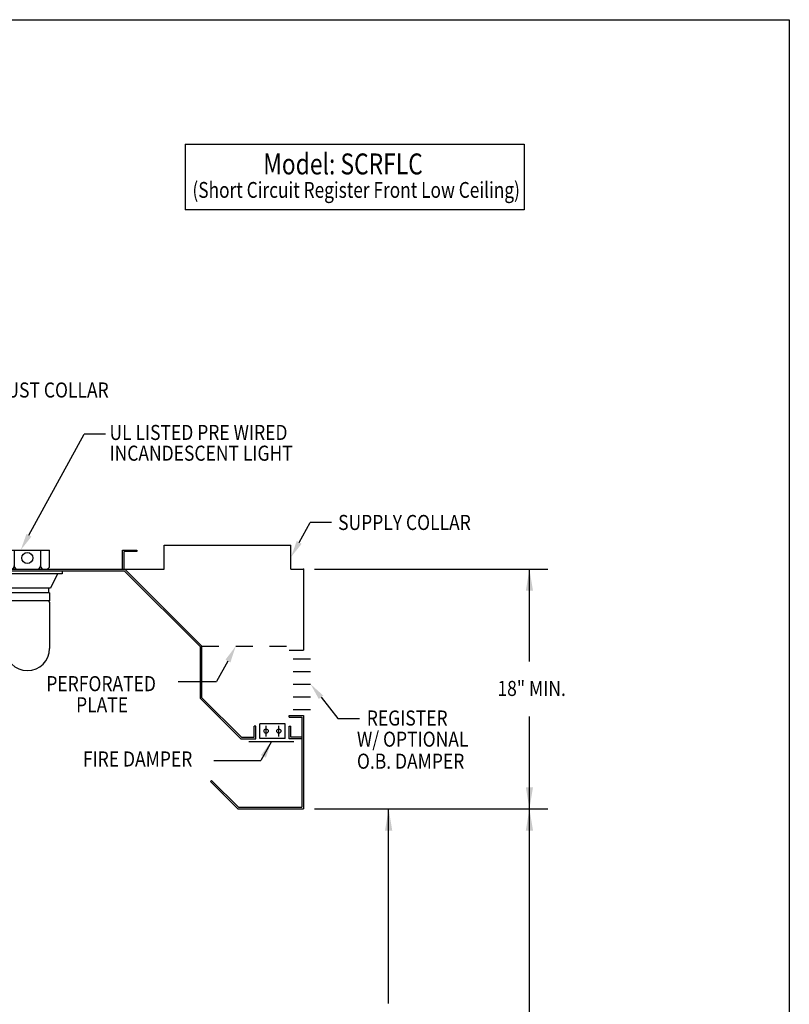
# Model space of a CAD drawing. Extents: x 496.9 to 505.4, y 218.2 to 229.2.
# Drawn here: x 500.8 to 505.4, y 223.4 to 229.2 of the extents above; entities that cross this region are included whole.
import ezdxf

# ---------------------------------------------------------------- set-up
doc = ezdxf.new("R2010")
doc.units = 0
doc.header["$MEASUREMENT"] = 0
doc.linetypes.add('HIDDEN', pattern=[0.375, 0.25, -0.125])
doc.layers.get('0').update_dxf_attribs({"linetype": 'CONTINUOUS'})
doc.layers.get('Defpoints').update_dxf_attribs({"linetype": 'CONTINUOUS'})
doc.layers.add('BORDER', color=5, linetype='CONTINUOUS')
doc.styles.add('ARIAL', font='ARIAL.TTF', dxfattribs={"width": 0.8})

# ---------------------------------------------------------------- blocks, each defined once
blk = doc.blocks.new('CANOPY_LIGHT_JBOX')
for p, q in [((-1.75, 1.625), (1.75, 1.625)), ((-1.75, 1.625), (-1.75, 0.375)), ((-1.034, 1.625), (-1.034, 0.375)), ((1.034, 1.625), (1.034, 0.375)), ((1.75, 0.375), (1.75, 1.625)), ((-2.75, 0), (2.75, 0)), ((-2.75, 0), (-2.75, -0.25)), ((-1.5, 0.125), (1.5, 0.125)), ((2.75, 0), (2.75, -0.25)), ((2.75, -0.25), (-2.75, -0.25)), ((-2.375, -0.25), (-1.822, -1.375)), ((2.375, -0.25), (1.822, -1.375)), ((1.822, -1.375), (-1.822, -1.375)), ((-1.697, -1.75), (-1.697, -1.375)), ((1.697, -1.75), (1.697, -1.375)), ((1.75, -1.75), (-1.75, -1.75)), ((-1.75, -1.75), (-1.75, -2.375)), ((1.75, -1.75), (1.75, -2.375)), ((1.75, -2.375), (-1.75, -2.375)), ((-1.682, -2.435), (-1.75, -2.503)), ((-1.75, -2.503), (-1.75, -6.125)), ((-1.682, -2.375), (-1.682, -2.435)), ((1.682, -2.375), (1.682, -2.435)), ((1.682, -2.435), (1.75, -2.503)), ((1.75, -2.503), (1.75, -6.125))]:
    blk.add_line(p, q)
blk.add_circle((0, 1), 0.438)
for centre, radius, start, end in [((-1.5, 0.375), 0.25, 180, 270), ((-1.284, 0.375), 0.25, 270, 0), ((-0.784, 0.375), 0.25, 180, 270), ((0.784, 0.375), 0.25, 270, 0), ((1.284, 0.375), 0.25, 180, 270), ((1.5, 0.375), 0.25, 270, 0), ((0, -6.125), 1.75, 180, 0)]:
    blk.add_arc(centre, radius, start, end)
blk = doc.blocks.new('FIRE_DAMPER_3')
for p, q in [((2.5, 1.183), (0.5, 1.183)), ((0.5, 0.025), (0.5, 1.183)), ((0.5, 0.025), (0.5, 1.183)), ((1, 0.18), (1, 1.028)), ((2, 0.18), (2, 1.028)), ((2.5, 0.025), (2.5, 1.183)), ((2.5, 0.025), (0.5, 0.025))]:
    blk.add_line(p, q)
for centre in [(1, 0.604), (2, 0.604)]:
    blk.add_circle(centre, 0.166)
blk = doc.blocks.new('LISTED 8.5X11 PG2')
at = {"color": 5}
for p, q in [((0, 0), (8.5, 0)), ((8.5, 0), (8.5, -11))]:
    blk.add_line(p, q, dxfattribs=at)

msp = doc.modelspace()

# ---------------------------------------------------------------- linework, layer by layer
at = {"color": 172}
for p, q in [((501.786, 228.4733), (503.7897, 228.4733)), ((501.786, 228.4733), (501.786, 228.0861)), ((503.7897, 228.4733), (503.7897, 228.0861)), ((503.7897, 228.0861), (501.786, 228.0861))]:
    msp.add_line(p, q, dxfattribs=at)
for p, q in [((500.863, 226.1622), (501.1886, 226.7606)), ((501.3157, 226.7606), (501.1886, 226.7606)), ((502.4603, 226.1201), (502.5251, 226.2379)), ((502.6521, 226.2379), (502.5251, 226.2379)), ((501.4162, 225.9624), (501.4162, 226.0749)), ((501.4162, 226.0749), (501.5005, 226.0749)), ((501.4162, 225.9624), (501.4162, 226.0749)), ((501.4255, 225.9624), (501.4255, 226.0655)), ((501.5005, 226.0655), (501.4255, 226.0655)), ((501.5005, 226.0749), (501.5005, 226.0655)), ((501.6615, 225.9624), (501.6615, 226.103)), ((501.6615, 226.103), (502.4115, 226.103)), ((502.4115, 225.9624), (502.4115, 226.103)), ((501.4162, 225.9624), (501.4255, 225.9624)), ((501.8765, 225.503), (501.4265, 225.953)), ((501.8859, 225.5069), (501.4304, 225.9624)), ((502.4115, 225.9624), (502.4859, 225.9624)), ((502.4859, 225.9624), (502.4859, 225.4831)), ((502.5508, 225.9624), (503.9298, 225.9623)), ((503.8214, 225.4167), (503.8214, 225.9623)), ((501.8765, 225.1982), (501.8765, 225.503)), ((501.8765, 225.503), (501.8765, 225.503)), ((501.8859, 225.2021), (501.8859, 225.5069)), ((502.4015, 225.4831), (502.4859, 225.4831)), ((502.0392, 225.4185), (501.9712, 225.2971)), ((502.5271, 225.4301), (502.4258, 225.4301)), ((502.5271, 225.3551), (502.4258, 225.3551)), ((501.7447, 225.2971), (501.9712, 225.2971)), ((502.5271, 225.2801), (502.4258, 225.2801)), ((501.8765, 225.1982), (502.1151, 224.9596)), ((501.8859, 225.2021), (502.119, 224.969)), ((502.5271, 225.2051), (502.4258, 225.2051)), ((502.5271, 225.1301), (502.4258, 225.1301)), ((502.4015, 225.0971), (502.4859, 225.0971)), ((502.4015, 225.0877), (502.4015, 225.0971)), ((502.4015, 225.0877), (502.4765, 225.0877)), ((502.4765, 225.0877), (502.4765, 224.5542)), ((502.4859, 225.0971), (502.4859, 224.5448)), ((502.6895, 225.0791), (502.8166, 225.0791)), ((503.8214, 224.5447), (503.8214, 225.0904)), ((502.1944, 224.969), (502.1944, 225.0346)), ((502.2038, 225.0346), (502.1944, 225.0346)), ((502.2038, 224.9596), (502.2038, 225.0346)), ((502.4015, 224.9596), (502.4015, 225.0346)), ((502.4015, 225.0346), (502.4109, 225.0346)), ((502.4109, 224.969), (502.4109, 225.0346)), ((502.1151, 224.9596), (502.2038, 224.9596)), ((502.119, 224.969), (502.1944, 224.969)), ((502.4765, 224.9596), (502.4015, 224.9596)), ((502.4765, 224.969), (502.4109, 224.969)), ((502.2958, 224.9438), (502.234, 224.8304)), ((501.9549, 224.8304), (502.234, 224.8304)), ((501.9358, 224.7067), (501.9424, 224.7133)), ((502.1015, 224.5542), (501.9424, 224.7133)), ((502.0976, 224.5448), (501.9358, 224.7067)), ((502.0976, 224.5448), (502.4859, 224.5448)), ((502.1015, 224.5542), (502.4765, 224.5542)), ((502.5508, 224.5448), (503.9298, 224.5447)), ((502.9892, 223.3954), (502.9892, 224.5447)), ((503.8214, 222.2046), (503.8214, 224.5447))]:
    msp.add_line(p, q)
at = {"color": 0}
for p, q in [((501.4162, 225.9624), (501.4162, 226.028)), ((500.188, 225.9624), (501.6615, 225.9624)), ((500.2912, 225.953), (501.4265, 225.953))]:
    msp.add_line(p, q, dxfattribs=at)
at = {"color": 7, "linetype": 'HIDDEN', "ltscale": 0.25}
msp.add_line((501.8859, 225.5069), (502.4224, 225.5069), dxfattribs=at)
at = {"color": 7}
msp.add_line((502.162, 224.9437), (502.4296, 224.9437), dxfattribs=at)
msp.add_lwpolyline([(502.5895, 225.2047), (502.6892, 225.0797)])
at = {"color": 0, "linetype": 'ByBlock'}
msp.add_point((502.4859, 225.9624), dxfattribs=at)
for points in [[(500.8485, 226.1704), (500.8143, 226.0749), (500.8776, 226.1541)], [(502.4457, 226.1282), (502.4115, 226.0327), (502.4748, 226.1119)], [(503.8, 225.8345), (503.8427, 225.8345), (503.8214, 225.9625)], [(503.8, 225.8345), (503.8427, 225.8345), (503.8214, 225.9625)], [(502.054, 225.4108), (502.0857, 225.5071), (502.0244, 225.4263)], [(502.6025, 225.2151), (502.5271, 225.2828), (502.5765, 225.1943)], [(502.264, 224.8474), (502.2958, 224.9436), (502.2345, 224.8629)], [(503.8, 224.6727), (503.8427, 224.6727), (503.8214, 224.5447)], [(503.8, 224.6727), (503.8427, 224.6727), (503.8214, 224.5447)], [(502.9679, 224.4167), (503.0105, 224.4167), (502.9892, 224.5447)], [(503.8, 224.4167), (503.8427, 224.4167), (503.8214, 224.5447)]]:
    msp.add_solid(points)
at = {"layer": 'Defpoints', "color": 0, "linetype": 'ByBlock'}
msp.add_point((502.4755, 224.5448), dxfattribs=at)
msp.add_point((502.4755, 224.5448), dxfattribs=at)

# ---------------------------------------------------------------- block references
at = {"color": 2}
msp.add_blockref('LISTED 8.5X11 PG2', (496.8577, 229.2098), dxfattribs=at)
at = {"color": 0, "xscale": 0.07500000000000001, "yscale": 0.07500000000000001, "zscale": 0.07500000000000001}
msp.add_blockref('CANOPY_LIGHT_JBOX', (500.8537, 225.953), dxfattribs=at)
at = {"xscale": 0.07500000000000001, "yscale": 0.07500000000000001, "zscale": 0.07500000000000001}
msp.add_blockref('FIRE_DAMPER_3', (502.1901, 224.9596), dxfattribs=at)

# ---------------------------------------------------------------- texts
at = {"layer": 'BORDER', "color": 172, "style": 'ARIAL', "width": 0.8}
msp.add_text('Model: SCRFLC', height=0.12375, dxfattribs=at).set_placement((502.2481, 228.2953))
at = {"layer": 'BORDER', "color": 7, "style": 'ARIAL'}
for s, height, width, p in [('(Short Circuit Register Front Low Ceiling)', 0.09365, 0.8, (501.8294, 228.1568)), ('EXHAUST COLLAR', 0.0891, 0.85, (500.4718, 226.9764)), ('UL LISTED PRE WIRED', 0.0891, 0.85, (501.339, 226.7255)), ('INCANDESCENT LIGHT ', 0.0891, 0.85, (501.339, 226.6029)), ('SUPPLY COLLAR ', 0.0891, 0.85, (502.6906, 226.1934)), ('PERFORATED  ', 0.0891, 0.85, (500.9657, 225.2407)), ('18" MIN.', 0.0891, 0.85, (503.6323, 225.2124)), ('PLATE ', 0.0891, 0.85, (501.1416, 225.1157)), ('REGISTER   ', 0.0891, 0.85, (502.8599, 225.0374)), ('W/ OPTIONAL ', 0.0891, 0.85, (502.8018, 224.9124)), ('FIRE DAMPER', 0.0891, 0.85, (501.1821, 224.7954)), ('O.B. DAMPER ', 0.0891, 0.85, (502.8018, 224.7823))]:
    msp.add_text(s, height=height, dxfattribs=dict(at, width=width)).set_placement(p)

doc.saveas('drawing.dxf')
